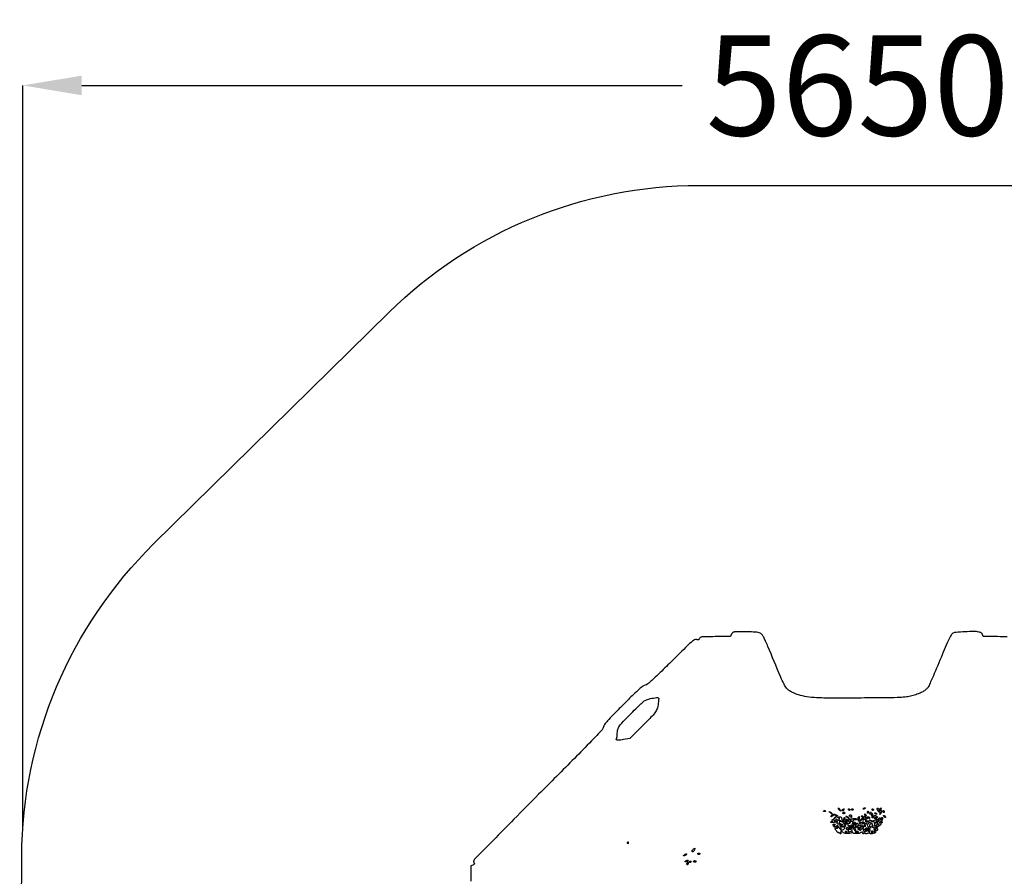
# Model space of a CAD drawing. Extents: x 619 to 7526, y 467 to 6696.
# Drawn here: x 619 to 3960, y 3789 to 6696 of the extents above; entities that cross this region are included whole.
import ezdxf

# ---------------------------------------------------------------- set-up
doc = ezdxf.new("R2010")
doc.units = 0
doc.header["$MEASUREMENT"] = 0
doc.dimstyles.get("Standard").update_dxf_attribs({"dimtxt": 0.18, "dimasz": 0.18, "dimexe": 0.18, "dimexo": 0.0625, "dimgap": 0.09, "dimtad": 0, "dimtih": 1, "dimtoh": 1, "dimdec": 4, "dimzin": 0, "dimdsep": 46, "dimtxsty": 'Standard', "dimcen": 0.09, "dimadec": 0, "dimazin": 0, "dimtfac": 1, "dimtdec": 4, "dimtofl": 0, "dimtmove": 0, "dimatfit": 3, "dimfxl": 1, "dimtolj": 1, "dimtzin": 0, "dimarcsym": 0})

# ---------------------------------------------------------------- blocks, each defined once
blk = doc.blocks.new('*D1')
at = {"color": 0, "linetype": 'Continuous', "lineweight": -2, "transparency": 16777216}
for p, q in [((629.8, 3952.2), (629.8, 6472.7)), ((829.8, 6472.5), (2867.3, 6472.5)), ((6095, 6472.5), (4057.5, 6472.5)), ((6295, 3915.8), (6295, 6472.7))]:
    blk.add_line(p, q, dxfattribs=at)
at = {"color": 0, "linetype": 'Continuous', "transparency": 16777216}
for points in [[(829.8, 6505.8), (829.8, 6439.2), (629.8, 6472.5)], [(6095, 6505.8), (6095, 6439.2), (6295, 6472.5)]]:
    blk.add_solid(points, dxfattribs=at)
at = {"layer": 'Defpoints', "color": 0, "linetype": 'Continuous', "transparency": 16777216}
for p in [(6295, 6472.5), (629.8, 3952.1), (6295, 3915.7)]:
    blk.add_point(p, dxfattribs=at)
at = {"color": 0, "linetype": 'Continuous', "transparency": 16777216, "insert": (3462.4, 6472.5), "char_height": 340, "attachment_point": 5}
blk.add_mtext('\\A1;5650', dxfattribs=at)

msp = doc.modelspace()

# ---------------------------------------------------------------- linework, layer by layer
at = {"linetype": 'Continuous'}
msp.add_lwpolyline([(1073.7, 4916.5), (1872.2, 5702.3, -0.196838), (2924.3, 6133.2), (4006.5, 6133.2, -0.200653), (5074.2, 5686.8), (5862.7, 4887.6, -0.197173), (6295, 3834.1), (6295, 2745.8, -0.199309), (5854, 1683.5), (5072.8, 904.7, -0.198474), (4014, 466.9), (2918.4, 466.8, -0.198365), (1859.9, 903.7), (1060.9, 1699.1, -0.201122), (619.2, 2771.5), (625.9, 3856.8, -0.199369)], format="xyb", close=True, dxfattribs=at)
msp.add_lwpolyline([(3970.4, 4601.7, 0.003346), (3937.6, 4602), (3889.2, 4602), (3886.5, 4609, 0.070563), (3884.7, 4612.2, 0.078951), (3882.1, 4614.8, 0.068331), (3878.5, 4616.6, 0.038067), (3873.8, 4617.8, 0.049019), (3857.4, 4619.3, 0.009154), (3827.2, 4618.4, 0.006698), (3796.6, 4616.6, 0.096204), (3786.1, 4613.7, 0.135528), (3781.2, 4609.4, 0.025704), (3775.2, 4598.9, 0.015679), (3767, 4581.5, 0.003072), (3753.3, 4549.5, -0.000521), (3722.8, 4476.7, -0.006042), (3710.4, 4448.3, -0.014025), (3702.9, 4432.9, -0.07194), (3697.4, 4425.2, -0.056338), (3689.2, 4418.4, -0.033616), (3678.2, 4412.2, -0.027697), (3664.1, 4406.4, -0.015867), (3646.6, 4401, -0.037573), (3628.8, 4397.4, -0.019702), (3606.2, 4395.6, -0.007861), (3568, 4394.6, -0.000745), (3474.5, 4393.8, -0.001853), (3372.7, 4393.4, -0.012755), (3322.8, 4394.7, -0.025975), (3290.2, 4398.1, -0.036208), (3261.6, 4404.7, -0.018312), (3254, 4407.3, -0.01223), (3245.4, 4410.9, -0.012323), (3237.3, 4414.8, -0.023557), (3231, 4418.4, -0.084141), (3221, 4427.4, -0.054598), (3212.8, 4440.5, -0.013279), (3200.8, 4466.9, -0.000483), (3158.2, 4568.6, 0.00647), (3150.1, 4587.1, 0.017554), (3143.8, 4600, 0.022718), (3138.6, 4608.7, 0.102207), (3134.4, 4612.9, 0.08555), (3128.8, 4615.3, 0.03194), (3120.5, 4616.8, 0.019461), (3107.8, 4617.7, 0.004793), (3087, 4618.2, 0.003606), (3071.2, 4618.3, 0.005008), (3057, 4618.2, 0.003162), (3045.2, 4617.9, 0.062041), (3041.6, 4617.3, 0.088971), (3039.4, 4616.2, 0.04675), (3037.1, 4614.2, 0.044514), (3035.2, 4611.6, 0.051725), (3033.8, 4608.9), (3031.1, 4602), (2979.3, 4602, 0.001846), (2946.4, 4601.8, 0.025535), (2934.5, 4601.1, 0.087532), (2928.7, 4599.5, 0.217401), (2925.9, 4596.1, -0.064402), (2924.7, 4593.2, -0.171409), (2923.1, 4591.7, -0.122928), (2920.4, 4591.3, -0.026425), (2915.9, 4592.1, 0.196979), (2908.5, 4590.8, 0.039204), (2897.4, 4582.6, 0.014829), (2878.4, 4564.9, 0.001186), (2829.7, 4516.7, -0.001769), (2787.3, 4474.9, -0.010596), (2764.7, 4453.6, -0.016749), (2750.2, 4441.4, -0.123963), (2742, 4437.8, 0.118564), (2734.2, 4434.4, 0.020705), (2721.6, 4424.1, 0.012423), (2702.3, 4406, 0.002173), (2667, 4370.9, 0.00221), (2632.2, 4335.8, 0.012199), (2614, 4316.3, 0.0198), (2603.6, 4303.6, 0.117654), (2600.1, 4295.8, -0.144082), (2595.2, 4286, -0.003418), (2559.4, 4248.3, -0.003998), (2501.5, 4188.9, -0.000555), (2380.2, 4067, 0.000751), (2296.4, 3982.7, 0.001222), (2225.5, 3910.8, 0.000138), (2162.5, 3846.5, 0.111286), (2160.1, 3842.7, 0.060865), (2159.6, 3840.4, 0.051416), (2159.7, 3837.9, 0.053711), (2160.2, 3835.6, 0.090614), (2161.2, 3833.9, -0.119673), (2162.1, 3832.1, -0.197203), (2161.8, 3830.4, -0.115237), (2160.2, 3828.8, -0.030465), (2156.9, 3827.1), (2149.8, 3823.9), (2149.8, 3772.3, -0.002542)], format="xyb")
for points in [[(2786.8, 4381, -0.032967), (2783, 4360.8, -0.082816), (2777, 4347.1, -0.046819), (2765, 4332.2, -0.005226), (2734.2, 4301.1), (2689.1, 4256.4), (2668.3, 4252.8, -0.008537), (2657.8, 4251.1, -0.031593), (2651.2, 4250.6, -0.052254), (2646.8, 4251, -0.148569), (2644.1, 4252.4, -0.039334), (2643, 4253.7, -0.111793), (2642.5, 4254.8, -0.247501), (2642.7, 4255.5, -0.197452), (2643.5, 4255.8, 0.289574), (2644.5, 4256.5, 0.043916), (2645.4, 4258.9, 0.037848), (2646.1, 4262.4, 0.023919), (2646.4, 4266.5, -0.038693), (2648, 4283.6, -0.09101), (2652.4, 4295.6, -0.054483), (2662.2, 4308.6, -0.007347), (2685.9, 4333.2, -0.001554), (2723.7, 4371, -0.027827), (2736.5, 4382.4, -0.076754), (2746.4, 4388, -0.042553), (2759.8, 4391.9, -0.004948), (2780.1, 4395.7, -0.140778), (2785.4, 4395.1, -0.310546), (2787.5, 4391.8, -0.025392)], [(3354.3, 4010.9, -0.242453), (3353.5, 4009.4, -0.095999), (3351.4, 4008.4, -0.093664), (3348.9, 4008.3, -0.223667), (3347.5, 4009.2, -0.158515), (3347.2, 4010.1, -0.191218), (3347.6, 4010.9, -0.126631), (3348.6, 4011.5, -0.059057), (3350.1, 4011.6, -0.017729), (3351.7, 4011.6, -0.028836), (3353.1, 4011.4, -0.02859), (3354.1, 4011.2, -0.328686)], [(3403, 4014, -0.001613), (3405.8, 4010.3, -0.268706), (3405.8, 4009.8, -0.484056), (3405.5, 4009.7, -0.002253), (3402.2, 4012.2, -0.033687), (3400.3, 4014, -0.036088), (3398.7, 4015.9, -0.038743), (3397.5, 4017.7, -0.118513), (3397.2, 4019.1, -0.025033), (3397.3, 4020.2, -0.081051), (3397.4, 4020.9, -0.280207), (3397.7, 4021.1, -0.262974), (3398, 4020.9, 0.006866), (3398.5, 4020.2, 0.000676), (3399.8, 4018.4, 0.000854), (3401.4, 4016.3, 0.000677)], [(3415.4, 4014, -0.072515), (3414.6, 4012.5, -0.102314), (3413.4, 4011.5, -0.124025), (3412.1, 4011.2, -0.142705), (3410.9, 4011.5, -0.120839), (3410, 4012.4, -0.195339), (3409.9, 4013.5, -0.139231), (3410.5, 4014.6, -0.054355), (3411.9, 4015.8, -0.005993), (3415.5, 4018, -0.255418), (3416.3, 4018, -0.376273), (3416.6, 4017.3, -0.009546)], [(3435.8, 4015.5, -0.082592), (3436.3, 4014.4, -0.161196), (3436.2, 4013.4, -0.182303), (3435.6, 4012.8, -0.108972), (3434.6, 4012.6, -0.093332), (3433.4, 4012.8, -0.09642), (3432.4, 4013.4, -0.099167), (3431.8, 4014.4, -0.105053), (3431.5, 4015.5, -0.042167), (3431.6, 4016.6, -0.061769), (3431.9, 4017.5, -0.081139), (3432.3, 4018.1, -0.210953), (3432.8, 4018.3, -0.151918), (3433.4, 4018.1, -0.038439), (3434.2, 4017.5, -0.035638), (3435.1, 4016.6, -0.029505)], [(3447, 4015.9, -0.156081), (3447.2, 4015, -0.191391), (3446.8, 4014.2, -0.128073), (3445.9, 4013.7, -0.059847), (3444.4, 4013.5, -0.059847), (3443, 4013.7, -0.128073), (3442, 4014.2, -0.191391), (3441.6, 4015, -0.156081), (3441.8, 4015.9, -0.030643), (3442.5, 4016.8, -0.036533), (3443.2, 4017.6, -0.039602), (3443.9, 4018.2, -0.148655), (3444.4, 4018.3, -0.148655), (3444.9, 4018.2, -0.039602), (3445.6, 4017.6, -0.036533), (3446.3, 4016.8, -0.030643)], [(3488.8, 4020.1, -0.2252), (3488.5, 4019.5, -0.029412), (3487.5, 4018.8, -0.029555), (3486, 4018, -0.020646), (3484.3, 4017.2, -0.036408), (3482.7, 4016.7, -0.155351), (3481.6, 4016.8, -0.32948), (3481.3, 4017.4, -0.1144), (3481.6, 4018.3, -0.115814), (3483.3, 4020, -0.080554), (3485.8, 4021.1, -0.115534), (3487.9, 4021.1, -0.349578)], [(3499.3, 4005.6, -0.059057), (3499.1, 4004.1, -0.126631), (3498.5, 4003.1, -0.191218), (3497.7, 4002.7, -0.158515), (3496.8, 4002.9, -0.108766), (3496, 4003.7, -0.099739), (3495.6, 4004.7, -0.095385), (3495.6, 4005.9, -0.090093), (3496, 4007.1, -0.02679), (3497.6, 4009.3, -0.350126), (3498.5, 4009.5, -0.269722), (3499.1, 4008.6, -0.019984)], [(3515.9, 4015.5, -0.082592), (3516.4, 4014.4, -0.161196), (3516.3, 4013.4, -0.182303), (3515.7, 4012.8, -0.108972), (3514.7, 4012.6, -0.093332), (3513.5, 4012.8, -0.09642), (3512.5, 4013.4, -0.099167), (3511.9, 4014.4, -0.105053), (3511.6, 4015.5, -0.042167), (3511.7, 4016.6, -0.061769), (3512, 4017.5, -0.081139), (3512.4, 4018.1, -0.210953), (3512.9, 4018.3, -0.151918), (3513.5, 4018.1, -0.038439), (3514.3, 4017.5, -0.035638), (3515.2, 4016.6, -0.029505)], [(3534.5, 4013.9, 0.065416), (3534.7, 4012.3, 0.08282), (3535.4, 4010.9, 0.099065), (3536.3, 4010.1, 0.147048), (3537.3, 4009.7, 0.170338), (3538.2, 4010.1, 0.150241), (3538.8, 4010.9, 0.106442), (3538.9, 4012.2, 0.060487), (3538.5, 4013.7, -0.089247), (3538.2, 4015.4, -0.079812), (3538.5, 4017.2, -0.081025), (3539.3, 4018.8, -0.096705), (3540.5, 4019.9, -0.023633), (3542, 4020.7, -0.309842), (3542.6, 4020.6, -0.331546), (3542.7, 4020.1, -0.025261), (3541.9, 4018.6, 0.101534), (3541.3, 4017, 0.070163), (3541.3, 4015.1, 0.066793), (3541.8, 4013.2, 0.073778), (3542.8, 4011.5, -0.086334), (3544, 4009.5, -0.119915), (3544.2, 4007.4, -0.094333), (3543.5, 4005.1, -0.038433), (3541.6, 4002.3, -0.0016), (3538.7, 3998.6, -0.256582), (3538.2, 3998.4, -0.477281), (3538, 3998.7, -0.00246), (3539.3, 4002.6, 0.023121), (3539.9, 4004.7, 0.086219), (3539.9, 4006, 0.34505), (3539.5, 4006.4, 0.218655), (3538.9, 4006.2, -0.199349), (3537.7, 4005.8, -0.097445), (3536.1, 4006.2, -0.072306), (3534.4, 4007.3, -0.048344), (3532.8, 4009.1, -0.053458), (3530.2, 4013.4, -0.083757), (3529, 4017.6, -0.240532), (3529.8, 4019.6, -0.33188), (3531.7, 4019.7, -0.08825), (3532.8, 4018.8, -0.053305), (3533.7, 4017.3, -0.051278), (3534.3, 4015.6, -0.061875)], [(3552.8, 4008.2, -0.036408), (3553.3, 4006.5, -0.155351), (3553.2, 4005.5, -0.32948), (3552.6, 4005.1, -0.1144), (3551.7, 4005.5, -0.061454), (3550.6, 4006.3, -0.051183), (3549.7, 4007.5, -0.053277), (3549, 4008.7, -0.088797), (3548.8, 4009.9, -0.079093), (3549.2, 4012, -0.444011), (3550.1, 4012.4, -0.168622), (3551.4, 4011.2, -0.029964)], [(3375.6, 4001.4, -0.289503), (3374.7, 4001.2, -0.049795), (3373.1, 4002, -0.040938), (3371.2, 4003.3, -0.025624), (3369.2, 4005.2, -0.001428), (3365.9, 4008.7, -0.406252), (3365.9, 4009.1, -0.342804), (3366.3, 4009.2, -0.001303), (3370.6, 4006.6, -0.024195), (3372.9, 4005, -0.042367), (3374.7, 4003.5, -0.056956), (3375.7, 4002.2, -0.342991)], [(3489.5, 3992.2, 0.130989), (3488.4, 3990.2, 0.127325), (3488.3, 3987.9, 0.076205), (3489.6, 3984.9, 0.022564), (3492.4, 3980.7, 0.037189), (3496.5, 3976, 0.063325), (3500.6, 3972.8, 0.460969), (3501.9, 3973.2, 0.236551), (3501.8, 3975.2, -0.100828), (3501.3, 3976.3, -0.098348), (3501.4, 3977.6, -0.097513), (3501.9, 3978.7, -0.097277), (3502.8, 3979.5, -0.110813), (3504, 3979.9, -0.099997), (3505.3, 3979.8, -0.09479), (3506.5, 3979.2, -0.088391), (3507.4, 3978.2, 0.138855), (3508.5, 3977.2, 0.073214), (3510.3, 3976.6, 0.063736), (3512.5, 3976.5, 0.056491), (3514.8, 3976.9, -0.02378), (3516.9, 3977.5, -0.042751), (3518.6, 3977.7, -0.059589), (3519.9, 3977.6, -0.357694), (3520.2, 3977.1, -0.291113), (3519.8, 3976.4, -0.01322), (3517, 3975.2, -0.018588), (3513.4, 3973.9, -0.011852), (3509.1, 3972.6, 0.062497), (3502, 3969.7, 0.087297), (3496.7, 3965.4, 0.177728), (3495.3, 3961.4, 0.324543), (3497.2, 3958.8, -0.129629), (3499.7, 3957.1, -0.293145), (3500, 3955, -0.206471), (3498.1, 3953.1, -0.087507), (3494.5, 3952.5, 0.053388), (3492.3, 3952.3, 0.073174), (3490.4, 3951.6, 0.092966), (3489.2, 3950.6, 0.175384), (3488.8, 3949.3, -0.137328), (3488.5, 3948.3, -0.152403), (3487.6, 3947.5, -0.122859), (3486.4, 3947.3, -0.074479), (3484.9, 3947.6, 0.078244), (3483.5, 3948, 0.126529), (3482.3, 3947.7, 0.15175), (3481.4, 3946.9, 0.130502), (3481.1, 3945.8, 0.18625), (3481.6, 3944.5, 0.081741), (3483.1, 3943.3, 0.064555), (3485.3, 3942.5, 0.047123), (3487.8, 3942.1, 0.038926), (3490.4, 3942.1, 0.060038), (3492.5, 3942.6, 0.081374), (3494, 3943.4, 0.232103), (3494.5, 3944.4, 0.16713), (3494.2, 3945.3, 0.182855), (3493.4, 3945.7, 0.119747), (3492.3, 3945.7, 0.057675), (3490.9, 3945.1, -0.015014), (3489.5, 3944.3, -0.226751), (3489, 3944.3, -0.476478), (3488.9, 3944.7, -0.025923), (3489.7, 3945.6, -0.028755), (3490.8, 3946.6, -0.026536), (3492, 3947.6, -0.027512), (3493.1, 3948.3, -0.074961), (3494, 3948.6, 0.027969), (3499.5, 3950, 0.03655), (3504.3, 3952, 0.038671), (3507.9, 3954.1, 0.244478), (3508.8, 3955.9, 0.117359), (3508.6, 3956.8, 0.186088), (3508, 3957.3, 0.154585), (3507.1, 3957.3, 0.077064), (3506.1, 3956.9, -0.213127), (3505.1, 3956.8, -0.196382), (3504.3, 3957.4, -0.102769), (3503.9, 3958.9, -0.043608), (3503.8, 3961, -0.057171), (3504.3, 3963.2, -0.055181), (3505.2, 3965.4, -0.059825), (3506.5, 3967.1, -0.110762), (3508, 3968.1, -0.169274), (3510.1, 3968.2, -0.219094), (3511.6, 3966.8, -0.104637), (3512.2, 3963.8, -0.028964), (3511.9, 3959, 0.123422), (3512, 3957.6, 0.115971), (3512.8, 3956.4, 0.104121), (3514.1, 3955.6, 0.083171), (3515.7, 3955.4, -0.088373), (3517.4, 3955.1, -0.166497), (3518.4, 3954.2, -0.15661), (3518.8, 3952.9, -0.075971), (3518.4, 3951.1, 0.07908), (3518, 3949.3, 0.172419), (3518.4, 3947.9, 0.165019), (3519.6, 3947.1, 0.07122), (3521.5, 3946.8, 0.075617), (3523.6, 3947.1, 0.189674), (3524.8, 3948.1, 0.158445), (3525.2, 3949.7, 0.049512), (3524.6, 3952.2, -0.081089), (3524.2, 3954.9, -0.17105), (3525, 3956.9, -0.122161), (3527, 3958.4, -0.032689), (3530.9, 3959.7, 0.023537), (3533.7, 3960.6, 0.070783), (3535.5, 3961.5, 0.240097), (3535.9, 3962.4, 0.311554), (3535.4, 3963.1, -0.153164), (3534.2, 3964, -0.203942), (3534, 3965.3, -0.102073), (3534.8, 3967.2, -0.026274), (3536.8, 3969.9, -0.03332), (3540.4, 3973.6, -0.11618), (3543.3, 3975.2, -0.293137), (3545.2, 3974.6, -0.176042), (3546, 3972.4, -0.135202), (3545.7, 3971.4, -0.190665), (3545, 3970.8, -0.141514), (3543.9, 3970.8, -0.067825), (3542.6, 3971.4, 0.060321), (3541.3, 3972, 0.362165), (3540.6, 3971.8, 0.191975), (3540.5, 3970.8, 0.025313), (3541.1, 3968.6, -0.124658), (3541.4, 3966.1, -0.117249), (3540.5, 3963.7, -0.078227), (3538.2, 3961.2, -0.028911), (3534.2, 3958.5, 0.02809), (3531, 3956.3, 0.058244), (3528.9, 3954.2, 0.104414), (3528, 3952.4, 0.331514), (3528.5, 3951.3, -0.198864), (3530.4, 3948.6, -0.210256), (3529.8, 3945.5, -0.166479), (3526.8, 3943.3, -0.143414), (3522.9, 3943.1, 0.052787), (3520.7, 3943.5, 0.09475), (3519, 3943.2, 0.135823), (3517.8, 3942.4, 0.176231), (3517.4, 3941.2, 0.09468), (3517.6, 3940.1, 0.172824), (3518.2, 3939.4, 0.172837), (3519.1, 3939.2, 0.094696), (3520.2, 3939.6, -0.07127), (3521.3, 3940.1, -0.146694), (3522.3, 3940.1, -0.189302), (3522.9, 3939.6, -0.12789), (3523.1, 3938.7, -0.268779), (3521.9, 3936.7, -0.039549), (3517.6, 3934.7, -0.04048), (3512.1, 3933.1, -0.047335), (3506.8, 3932.5, -0.215132), (3505.4, 3933.1, -0.114935), (3504.5, 3934.7, -0.070105), (3504.2, 3937.4, -0.030694), (3504.4, 3940.9, 0.02027), (3504.8, 3945, 0.114858), (3504.4, 3947.1, 0.264587), (3503.2, 3948, 0.123106), (3501.4, 3947.7, 0.054289), (3499.9, 3946.9, 0.057206), (3498.5, 3945.8, 0.06388), (3497.6, 3944.6, 0.126594), (3497.3, 3943.5, 0.126107), (3497.6, 3942.6, 0.188867), (3498.2, 3942.1, 0.147995), (3499.1, 3942, 0.072176), (3500.2, 3942.5, -0.165367), (3502, 3942.9, -0.352258), (3502.9, 3942, -0.134549), (3502.6, 3939.6, -0.047673), (3500.9, 3936.6, -0.159422), (3497.6, 3934.2, -0.074136), (3492.2, 3933.2, -0.127411), (3488.4, 3934.1, -0.433212), (3487.8, 3936.2, 0.135528), (3488.1, 3937.1, 0.492856), (3487.7, 3937.4, 0.086414), (3486.4, 3936.8, 0.017072), (3484.5, 3935.3, -0.015224), (3482.4, 3933.8, -0.098908), (3481.2, 3933.3, -0.530768), (3480.8, 3933.6, -0.094566), (3481.2, 3934.6, 0.101999), (3481.8, 3936.2, 0.240081), (3481.4, 3937.3, 0.152058), (3480, 3938, 0.039797), (3477.5, 3938.2, 0.035321), (3475.2, 3938, 0.053624), (3473.3, 3937.6, 0.070049), (3472, 3936.9, 0.238246), (3471.6, 3936, -0.336324), (3470.9, 3935.2, -0.023977), (3467.8, 3934.4, -0.026039), (3463.7, 3933.9, -0.015972), (3458.7, 3933.7, -0.016481), (3452.4, 3933.9, -0.065898), (3448.6, 3934.6, -0.130096), (3446.5, 3936, -0.173762), (3445.6, 3938, 0.006755), (3445.5, 3940.7, 0.386711), (3445.2, 3941, 0.297365), (3444.7, 3940.8, 0.005325), (3443.5, 3938.1, -0.238061), (3439.8, 3935.1, -0.043614), (3430.8, 3933.9, -0.045409), (3421.1, 3934.3, -0.10724), (3414.4, 3936.8, 0.033799), (3409.6, 3939.4, 0.134328), (3406.3, 3939.9, 0.327589), (3404.9, 3938.6, 0.140046), (3405.1, 3935.8, -0.013273), (3406, 3933.1, -0.42889), (3405.7, 3932.6, -0.231588), (3404.9, 3932.7, -0.006934), (3402, 3935, 0.025636), (3400.2, 3936.3, 0.057751), (3398.6, 3937.1, 0.124009), (3397.6, 3937.2, 0.372665), (3397.2, 3936.7, -0.568289), (3396.8, 3936.5, -0.058173), (3395.5, 3937.3, -0.030304), (3393.7, 3939.2, -0.013592), (3391.5, 3941.9, -0.012637), (3387, 3947.9, -0.159278), (3386.1, 3950.6, -0.353592), (3387.4, 3952.1, -0.048908), (3391.7, 3952.5, 0.048138), (3393.8, 3952.7, 0.106696), (3395.3, 3953.4, 0.184801), (3395.9, 3954.3, 0.196428), (3395.7, 3955.4, 0.105964), (3394.8, 3956.4, 0.09932), (3393.6, 3956.9, 0.096172), (3392.2, 3956.9, 0.092519), (3390.8, 3956.4, -0.036486), (3389.7, 3955.8, -0.343373), (3389.2, 3955.9, -0.279645), (3389.1, 3956.5, -0.029587), (3389.8, 3957.8, -0.093667), (3392.2, 3960.4, -0.232628), (3394.6, 3960.9, -0.18742), (3396.9, 3959.2, -0.063026), (3398.7, 3955.3, 0.057075), (3399.6, 3953.2, 0.095256), (3400.9, 3951.8, 0.131644), (3402.3, 3951.2, 0.173084), (3403.6, 3951.5, -0.070384), (3404.8, 3952, -0.332465), (3405.5, 3951.8, -0.199573), (3405.6, 3950.9, -0.034487), (3405.1, 3949.1, 0.07665), (3404.7, 3947.1, 0.279372), (3405.3, 3946, 0.158205), (3406.9, 3945.7, 0.025696), (3410.2, 3946.1, 0.095831), (3414.6, 3947.9, 0.088585), (3418.2, 3951.2, 0.208474), (3418.8, 3954, 0.363617), (3417.1, 3955.4, -0.099038), (3416.1, 3955.6, -0.097945), (3415.2, 3956.2, -0.097945), (3414.6, 3957.1, -0.099038), (3414.4, 3958.1, -0.211576), (3414.8, 3959, -0.138979), (3415.8, 3959.6, -0.0892), (3417.4, 3959.6, -0.048779), (3419.2, 3959.1, 0.084236), (3421.3, 3958.6, 0.490465), (3421.8, 3959.4, 0.091665), (3421, 3961.4, 0.007558), (3417.6, 3966.3, 0.026781), (3414.9, 3969.7, 0.041147), (3412.2, 3972.3, 0.04902), (3409.8, 3973.8, 0.265508), (3408.4, 3973.8, -0.049124), (3407.4, 3973.3, -0.176093), (3406.7, 3973.3, -0.288671), (3406.4, 3973.7, -0.107521), (3406.4, 3974.5, 0.120498), (3406.5, 3975.4, 0.109397), (3406.2, 3976.3, 0.099659), (3405.4, 3977.1, 0.083873), (3404.4, 3977.5, 0.098877), (3403.2, 3977.6, 0.110131), (3402.2, 3977.2, 0.111616), (3401.5, 3976.4, 0.103825), (3401.1, 3975.4, -0.012204), (3401, 3974.1, -0.008582), (3400.7, 3972.8, -0.008667), (3400.4, 3971.4, -0.01792), (3400.1, 3970.4, 0.033392), (3399.8, 3969.4, 0.021757), (3399.7, 3968.3, 0.021889), (3399.6, 3967.1, 0.038451), (3399.7, 3966.2, -0.252161), (3399.5, 3965.6, -0.152296), (3398.7, 3965.2, -0.083414), (3397.5, 3965.3, -0.039945), (3395.9, 3965.7, -0.104189), (3394.5, 3966.7, -0.105926), (3393.5, 3968.1, -0.100151), (3393.2, 3969.9, -0.083729), (3393.6, 3971.8, 0.034434), (3394.1, 3973.5, 0.156472), (3394, 3974.6, 0.336307), (3393.4, 3974.9, 0.109066), (3392.4, 3974.6, -0.078792), (3387.1, 3972.3, -0.037255), (3379.8, 3971.1, -0.03366), (3373.1, 3971, -0.401243), (3371.5, 3972.7, -0.132727), (3371.7, 3973.7, -0.190277), (3372.4, 3974.2, -0.143239), (3373.5, 3974.2, -0.068945), (3374.8, 3973.7, 0.059284), (3376.2, 3973, 0.357523), (3376.9, 3973.3, 0.196415), (3377, 3974.3, 0.026179), (3376.3, 3976.4, -0.057058), (3375.8, 3978.4, -0.151424), (3376, 3979.9, -0.186098), (3377, 3980.8, -0.093299), (3378.7, 3981.1, -0.064127), (3380.3, 3980.9, -0.081907), (3381.7, 3980.3, -0.09866), (3382.6, 3979.4, -0.149698), (3382.9, 3978.4, 0.183734), (3383.3, 3977.4, 0.147404), (3384.2, 3976.9, 0.100463), (3385.5, 3976.8, 0.056176), (3387.2, 3977.2, 0.083315), (3388.7, 3978.1, 0.108522), (3389.6, 3979.3, 0.121752), (3389.9, 3980.8, 0.124312), (3389.5, 3982.1, -0.125504), (3389.2, 3983, -0.505929), (3389.6, 3983.2, -0.08835), (3390.7, 3982.7, -0.016806), (3392.6, 3981.3, 0.022532), (3395.5, 3979.2, 0.14906), (3397.2, 3978.6, 0.206886), (3398.6, 3979.2, 0.049063), (3400.2, 3981.3, 0.060184), (3401.1, 3983.2, 0.177298), (3401.1, 3984.7, 0.181728), (3400.1, 3985.7, 0.06368), (3398.1, 3986.4, -0.024688), (3395.9, 3987, -0.253531), (3395.3, 3987.7, -0.297787), (3395.5, 3988.5, -0.031187), (3397.2, 3989.7, -0.115067), (3401.2, 3991, -0.140679), (3404.9, 3990.3, -0.147727), (3407.7, 3987.8, -0.13084), (3408.7, 3984, 0.067374), (3408.9, 3981.8, 0.044525), (3409.8, 3979.5, 0.044294), (3411.1, 3977.3, 0.063571), (3412.7, 3975.6, 0.078354), (3414.9, 3974.3, 0.184918), (3416.8, 3974.3, 0.124603), (3418.8, 3975.6, 0.028123), (3421.3, 3978.8, -0.023022), (3423, 3981, -0.068695), (3424.5, 3982.3, -0.234289), (3425.4, 3982.5, -0.321322), (3425.8, 3981.8, 0.167642), (3426.3, 3980.5, 0.206441), (3427.5, 3979.8, 0.092744), (3429.6, 3980, 0.021375), (3433.1, 3981.2, -0.011961), (3436, 3982.2, -0.014428), (3438.8, 3983, -0.013106), (3441.2, 3983.6, -0.088642), (3442.4, 3983.6, 0.03135), (3443.3, 3983.5, 0.023824), (3444.2, 3983.6, 0.024318), (3445.2, 3983.7, 0.050578), (3445.8, 3983.9, -0.044917), (3450.1, 3985.1, -0.073548), (3453.9, 3985.3, -0.099772), (3456.7, 3984.4, -0.178136), (3458.3, 3982.6, -0.100385), (3458.6, 3981.1, -0.263358), (3458, 3980.2, -0.155494), (3456.6, 3979.9, -0.036442), (3454.2, 3980.3, 0.070732), (3451.8, 3980.6, 0.099206), (3449.8, 3980.1, 0.105849), (3448.1, 3978.9, 0.090333), (3447, 3977.1, -0.030035), (3445.8, 3974.5, -0.295595), (3444.8, 3973.9, -0.193423), (3443.6, 3974.5, -0.013863), (3441, 3977.5, 0.010774), (3439.5, 3979.3, 0.04584), (3438.4, 3980.2, 0.46929), (3438.1, 3980.2, 0.227943), (3438.1, 3979.7, -0.100305), (3438.5, 3978.2, -0.035047), (3438.4, 3976, -0.033128), (3437.9, 3973.5, -0.033024), (3437.1, 3971.1, -0.00457), (3435.6, 3967.5, -0.414716), (3435.1, 3967.3, -0.288934), (3434.8, 3967.8, -0.003402), (3434.6, 3972.2, 0.018919), (3434.4, 3975.8, 0.213866), (3433.6, 3977, 0.303989), (3432.4, 3977.1, 0.033767), (3430.1, 3975.4, 0.061635), (3427.3, 3972.4, 0.108068), (3425.9, 3969.3, 0.383439), (3426.7, 3968, 0.218642), (3428.6, 3968.2, -0.10643), (3429.6, 3968.6, -0.316285), (3430.2, 3968.3, -0.170102), (3430.3, 3967.3, -0.041869), (3429.9, 3965.8, 0.086129), (3429.5, 3964.1, 0.079132), (3429.8, 3962.3, 0.081401), (3430.6, 3960.7, 0.100134), (3431.8, 3959.5, 0.023714), (3433.3, 3958.7, 0.37148), (3433.9, 3958.8, 0.279069), (3433.9, 3959.4, 0.017952), (3432.9, 3961.2, -0.570687), (3433.2, 3961.7, -0.141191), (3434.4, 3961.4, -0.030303), (3437.2, 3959.6, -0.010314), (3441.1, 3956.6, -0.011633), (3445.1, 3953.2, -0.016646), (3448.5, 3950.1, -0.012534), (3451.1, 3947.3, -0.185602), (3451.6, 3946.1, 0.147876), (3451.8, 3945.3, 0.098938), (3452.5, 3944.6, 0.082531), (3453.6, 3944.1, 0.065007), (3454.8, 3943.9, 0.084751), (3456.1, 3944.2, 0.307487), (3456.5, 3944.8, 0.158033), (3456.2, 3945.9, 0.026289), (3454.9, 3947.6, -0.082763), (3453.8, 3949.6, -0.176538), (3453.8, 3951.3, -0.131435), (3454.9, 3952.9, -0.038338), (3457.4, 3954.8, -0.020731), (3460.6, 3956.6, -0.225366), (3462, 3956.7, -0.267867), (3462.8, 3955.6, -0.028154), (3463, 3952.4, 0.045346), (3463.2, 3950.2, 0.098696), (3463.8, 3948.7, 0.176802), (3464.7, 3948, 0.215659), (3465.7, 3948.1, 0.096198), (3466.7, 3949.1, 0.070587), (3467.4, 3950.4, 0.068398), (3467.8, 3951.9, 0.078712), (3467.6, 3953.3, -0.013861), (3467.4, 3954.6, -0.113684), (3467.4, 3955.1, -0.592375), (3467.6, 3955.2, -0.055386), (3468, 3954.6, 0.156631), (3468.7, 3954, 0.101406), (3469.8, 3953.7, 0.082343), (3471.2, 3953.9, 0.062082), (3472.6, 3954.5, -0.107283), (3473.4, 3954.8, -0.515418), (3473.7, 3954.4, -0.098307), (3473.3, 3953.4, -0.017361), (3471.9, 3951.6, 0.04101), (3468.9, 3947.2, 0.457108), (3469.5, 3945.4, 0.247924), (3472.2, 3945.7, 0.028975), (3477.1, 3949.5), (3483.6, 3955.1), (3476.2, 3957, -0.053553), (3471.3, 3958.8, -0.173253), (3468.9, 3961.2, -0.402717), (3469.6, 3963.2, -0.116547), (3473, 3964, -0.048025), (3474.7, 3963.8, -0.067981), (3476.1, 3963.3, -0.088111), (3477, 3962.6, -0.190987), (3477.3, 3961.8, 0.274931), (3477.8, 3961, 0.047308), (3479.6, 3960.2, 0.039991), (3482.2, 3959.6, 0.025703), (3485.2, 3959.3, 0.012665), (3488, 3959.3, 0.0533), (3489.7, 3959.4, 0.445676), (3489.9, 3959.8, 0.227674), (3489.5, 3960.3, -0.088705), (3488.1, 3961.1, -0.067684), (3486.9, 3962.4, -0.066935), (3486.2, 3963.9, -0.0824), (3485.9, 3965.5, 0.106699), (3485.6, 3967, 0.16411), (3484.7, 3967.9, 0.142418), (3483.3, 3968.2, 0.074012), (3481.6, 3967.9, -0.0611), (3480, 3967.4, -0.107256), (3478.6, 3967.6, -0.150541), (3477.7, 3968.2, -0.16858), (3477.3, 3969.2, -0.137386), (3478.2, 3972.4, -0.246554), (3480.5, 3973.8, -0.176218), (3483.6, 3972.9, -0.080125), (3486.7, 3969.7, 0.061665), (3489.6, 3966.5, 0.246159), (3492.1, 3965.9, 0.266947), (3493.9, 3967.6, 0.068942), (3494.5, 3971.8, 0.074947), (3494.3, 3973.1, 0.15182), (3493.7, 3974.1, 0.187372), (3492.7, 3974.3, 0.120977), (3491.7, 3974, -0.10643), (3490.7, 3973.7, -0.316285), (3490.1, 3974, -0.170102), (3490, 3974.9, -0.041869), (3490.4, 3976.4, 0.140853), (3490.7, 3979.6, 0.178318), (3489.1, 3982.2, 0.234498), (3486.7, 3982.7, 0.194264), (3484.5, 3981.1, -0.093296), (3483.6, 3980.1, -0.096409), (3482.4, 3979.5, -0.099174), (3481.1, 3979.5, -0.105094), (3479.9, 3979.9, 0.131511), (3478.5, 3980.3, 0.066903), (3476.7, 3980.1, 0.059299), (3474.8, 3979.4, 0.054836), (3473, 3978.2, -0.059578), (3471.2, 3977.1, -0.053481), (3469, 3976.3, -0.056755), (3467, 3976, -0.09936), (3465.3, 3976.3, -0.027671), (3463.8, 3977, -0.423573), (3463.7, 3977.5, -0.237709), (3464.2, 3977.9, -0.016094), (3466.2, 3978, 0.069791), (3468.3, 3978.4, 0.041671), (3470.5, 3979.4, 0.040885), (3472.7, 3980.8, 0.05527), (3474.3, 3982.4, -0.078205), (3476, 3983.9, -0.063204), (3478.1, 3984.9, -0.064279), (3480.4, 3985.3, -0.08815), (3482.5, 3985, 0.069954), (3483.7, 3984.9, 0.628395), (3483.9, 3985.2, 0.081925), (3482.9, 3986.2, 0.011783), (3480.5, 3987.7, -0.033766), (3478, 3989.4, -0.081424), (3476.4, 3991.1, -0.157125), (3476.1, 3992.5, -0.2462), (3476.7, 3993.6, -0.10329), (3477.9, 3994.1, -0.124737), (3479.1, 3993.9, -0.123794), (3480.2, 3993.2, -0.100805), (3480.8, 3992.1, 0.117687), (3481.5, 3990.9, 0.13588), (3482.7, 3990.3, 0.119714), (3484.1, 3990.3, 0.079473), (3485.5, 3990.9, 0.109617), (3486.8, 3992.1, 0.081645), (3487.6, 3993.9, 0.076702), (3487.8, 3995.9, 0.078167), (3487.4, 3997.9, -0.009214), (3486.4, 4000.4, -0.346567), (3486.6, 4000.9, -0.339346), (3487.2, 4000.9, -0.009049), (3489.2, 3999, -0.049651), (3490.7, 3997.1, -0.135154), (3491.3, 3995.5, -0.147482), (3490.9, 3993.9, -0.063327)], [(3394.3, 3994.3, -0.194423), (3394.1, 3993.8, -0.006293), (3392.5, 3992.1, -0.011256), (3390.4, 3990.2, -0.007486), (3387.9, 3988), (3381.5, 3982.6), (3386.6, 3988.6, 0.017311), (3389.2, 3992, 0.124583), (3390, 3993.9, 0.254906), (3389.5, 3995.2, 0.085605), (3387.6, 3996.3, 0.108561), (3385.7, 3996.6, 0.047499), (3383, 3996.2, 0.043983), (3380.1, 3995.1, 0.044831), (3377.5, 3993.6, -0.006151), (3374, 3991.2, -0.150755), (3372.8, 3990.9, -0.488922), (3372.4, 3991.4, -0.026536), (3373.2, 3993.7, -0.135679), (3375.6, 3997, -0.106166), (3379.6, 3998.9, -0.093786), (3384.4, 3999.2, -0.081369), (3389.3, 3997.7, -0.013322), (3391.3, 3996.7, -0.019797), (3392.9, 3995.7, -0.015477), (3394.1, 3994.8, -0.234013)], [(3418.7, 4004, -0.146489), (3419, 4002.9, -0.191582), (3418.6, 4002, -0.134005), (3417.4, 4001.4, -0.063222), (3415.8, 4001.2, -0.063222), (3414.2, 4001.4, -0.134005), (3413.1, 4002, -0.191582), (3412.7, 4002.9, -0.146489), (3412.9, 4004, -0.025622), (3413.7, 4005.1, -0.032351), (3414.5, 4006, -0.033983), (3415.3, 4006.7, -0.163822), (3415.8, 4006.9, -0.163822), (3416.3, 4006.7, -0.033983), (3417.1, 4006, -0.032351), (3417.9, 4005.1, -0.025622)], [(3417.6, 3982.1, -0.022794), (3415.4, 3978.7, -0.582659), (3414.6, 3978.8, -0.18392), (3414.5, 3980.6, -0.013074), (3416.2, 3985.3, -0.033338), (3416.9, 3987, -0.064271), (3417.8, 3988.2, -0.109577), (3418.6, 3988.7, -0.299281), (3419.3, 3988.6, -0.217548), (3419.6, 3987.8, -0.045448), (3419.3, 3986.1, -0.039963), (3418.6, 3984.2, -0.028467)], [(3420.9, 3975.1, 0.07672), (3419.8, 3973.5, 0.061633), (3419.1, 3971.6, 0.062739), (3418.9, 3969.6, 0.087391), (3419.2, 3967.9, 0.064946), (3421, 3964.6, 0.383642), (3422.7, 3964.2, 0.21588), (3424.2, 3966.3, 0.035604), (3424.8, 3971.1, 0.004939), (3425.1, 3976.7, 0.207696), (3424.6, 3977.8, 0.401359), (3423.8, 3977.8, 0.012058)], [(3431.9, 3987.6, -0.002253), (3434.4, 3984.3, -0.484056), (3434.4, 3984, -0.268706), (3433.9, 3984, -0.001613), (3430.1, 3986.8, 0.000677), (3427.8, 3988.4, 0.000854), (3425.7, 3990, 0.000676), (3423.9, 3991.2, 0.006866), (3423.2, 3991.8, -0.262974), (3423, 3992.1, -0.280207), (3423.2, 3992.3, -0.081051), (3423.9, 3992.5, -0.025033), (3425, 3992.6, -0.118513), (3426.4, 3992.2, -0.038743), (3428.3, 3991.1, -0.036088), (3430.2, 3989.5, -0.033687)], [(3442.2, 3991.9, -0.023407), (3442.3, 3989.1, -0.269203), (3441.8, 3988.1, -0.280457), (3440.7, 3988.2, -0.024877), (3438.5, 3989.8, -0.042237), (3435.5, 3992.8, -0.165073), (3434.6, 3995.2, -0.304519), (3435.5, 3996.7, -0.111266), (3438.1, 3997.3, -0.14084), (3439.6, 3996.9, -0.091165), (3440.9, 3995.7, -0.078046), (3441.8, 3994, -0.065274)], [(3467.9, 3986.8, -0.037158), (3467.6, 3984.7, -0.053734), (3467, 3982.8, -0.068155), (3466.2, 3981.5, -0.218405), (3465.3, 3981.1, -0.111205), (3463.8, 3981.5, -0.269616), (3463.1, 3982.4, -0.09911), (3463.4, 3984.2, -0.011411), (3464.7, 3988, -0.017565), (3466.4, 3991.9, -0.39134), (3467.4, 3992.3, -0.316746), (3468.1, 3991.3, -0.015264)], [(3503, 3986, -0.102799), (3502.8, 3984.9, -0.37991), (3502.2, 3984.7, -0.147021), (3501.4, 3985.3, -0.027275), (3500.2, 3986.8, 0.016439), (3498.8, 3988.8, 0.187072), (3498.1, 3989.3, 0.415341), (3497.5, 3989, 0.044036), (3497.4, 3987.4, -0.094471), (3497.1, 3986.1, -0.170147), (3496.4, 3985.3, -0.171368), (3495.4, 3985.1, -0.096018), (3494.2, 3985.6, -0.072738), (3493, 3986.6, -0.21875), (3492.6, 3987.6, -0.176182), (3493.2, 3988.7, -0.046285), (3494.8, 3989.9, -0.091224), (3497.9, 3991.1, -0.159305), (3500.6, 3990.7, -0.174757), (3502.4, 3988.9, -0.112823)], [(3512.6, 3998.3, -0.027907), (3514.2, 3994.8, -0.049762), (3515, 3991.7, -0.067302), (3515, 3989.3, -0.229054), (3514.2, 3988.1, -0.054946), (3513.2, 3987.6, -0.161673), (3512.5, 3987.6, -0.252942), (3512.1, 3988, -0.123562), (3512, 3988.8, 0.125141), (3511.9, 3992.3, 0.063865), (3510.2, 3996.4, 0.074036), (3507.7, 3999.4, 0.335487), (3505.7, 3999.6, -0.159027), (3504.9, 3999.4, -0.313298), (3504.4, 3999.8, -0.126566), (3504.3, 4000.8, -0.035496), (3504.8, 4002.4, -0.034188), (3506.5, 4005.9, -0.409084), (3507.8, 4006.3, -0.149749), (3509.3, 4004.8, -0.00698)], [(3529.8, 3989, -0.109315), (3529.1, 3988.3, -0.099812), (3528.1, 3987.9, -0.095227), (3527, 3987.9, -0.089631), (3526, 3988.3, 0.1348), (3524.9, 3988.6, 0.100411), (3523.6, 3988.4, 0.087027), (3522.4, 3987.6, 0.071947), (3521.4, 3986.5, 0.02762), (3520.7, 3985.1, 0.309012), (3520.8, 3984.5, 0.323892), (3521.3, 3984.4, 0.028948), (3522.7, 3985.1, -0.0562), (3523.9, 3985.7, -0.121259), (3525, 3985.8, -0.190119), (3525.7, 3985.4, -0.167957), (3526, 3984.6, 0.164564), (3526.3, 3983.7, 0.095722), (3527.2, 3982.8, 0.076815), (3528.6, 3982.3, 0.057564), (3530.2, 3982.1, 0.053595), (3531.9, 3982.3, 0.073362), (3533.3, 3982.8, 0.093122), (3534.2, 3983.6, 0.17482), (3534.5, 3984.5, -0.119248), (3534.8, 3985.4, -0.100665), (3535.4, 3986.1, -0.092192), (3536.3, 3986.7, -0.081935), (3537.4, 3986.8, -0.153634), (3538.5, 3986.5, -0.097988), (3539.4, 3985.5, -0.080552), (3540, 3984.1, -0.062283), (3540.3, 3982.4, -0.066118), (3540, 3980.8, -0.138808), (3539.4, 3979.8, -0.191142), (3538.5, 3979.4, -0.139169), (3537.4, 3979.7, 0.171413), (3536.3, 3979.9, 0.174852), (3535.3, 3979.4, 0.115299), (3534.5, 3978.1, 0.057489), (3534.2, 3976.3, -0.003072), (3534, 3973.1, -0.335225), (3533.7, 3972.8, -0.393656), (3533.4, 3973, -0.00341), (3532.6, 3976, 0.081275), (3531.8, 3977.7, 0.101171), (3530.6, 3979, 0.113559), (3529.1, 3979.5, 0.125526), (3527.5, 3979.3, -0.185681), (3524.4, 3979.3, -0.144631), (3521.7, 3981.4, -0.095986), (3519.7, 3985.5, -0.050489), (3518.9, 3991.1, -0.033004), (3519, 3994.4, -0.258522), (3519.8, 3995.6, -0.208771), (3521.4, 3995.7, -0.022084), (3524.9, 3994.2, -0.036105), (3527.2, 3992.9, -0.057938), (3528.9, 3991.4, -0.080391), (3529.9, 3990.1, -0.251806)], [(3527.4, 4001.2, -0.1144), (3527.7, 4000.2, -0.32948), (3527.3, 3999.6, -0.155351), (3526.3, 3999.6, -0.036408), (3524.7, 4000.1, -0.029964), (3521.6, 4001.5, -0.168622), (3520.4, 4002.7, -0.444011), (3520.8, 4003.7, -0.079093), (3522.9, 4004, -0.088797), (3524.1, 4003.8, -0.053277), (3525.3, 4003.2, -0.051183), (3526.5, 4002.3, -0.061454)], [(3547, 3982.5, -0.027681), (3545.4, 3978.9, -0.395517), (3544.2, 3978.5, -0.275668), (3543.3, 3979.8, -0.020503), (3543.1, 3984.2, -0.045552), (3543.3, 3986.3, -0.099152), (3543.9, 3987.8, -0.177225), (3544.8, 3988.5, -0.214542), (3545.9, 3988.4, -0.126981), (3546.8, 3987.4, -0.081026), (3547.3, 3985.9, -0.072258), (3547.4, 3984.2, -0.066719)], [(3556.1, 3992.4, -0.054386), (3557.5, 3989.6, -0.44121), (3556.8, 3988.4, -0.235763), (3555.1, 3988.8, -0.036267), (3552.3, 3991.4, -0.036357), (3551.1, 3993, -0.09576), (3550.5, 3994.3, -0.218285), (3550.7, 3995.1, -0.236389), (3551.4, 3995.4, -0.09137), (3552.6, 3995.2, -0.053114), (3554, 3994.5, -0.050715), (3555.2, 3993.5, -0.059523)], [(3386.1, 3964.2, 0.079968), (3384.7, 3963, 0.091289), (3383.9, 3961.5, 0.100754), (3383.7, 3960, 0.122049), (3384.1, 3958.6, -0.032695), (3384.8, 3957.3, -0.069362), (3385.1, 3956.3, -0.133937), (3385, 3955.6, -0.304973), (3384.6, 3955.4, -0.1936), (3383.9, 3955.7, -0.028673), (3382.7, 3956.9, -0.028804), (3381.5, 3958.5, -0.021158), (3380.4, 3960.5, -0.040721), (3379.2, 3963.2, -0.223559), (3379.4, 3964.7, -0.204787), (3380.7, 3965.6, -0.03413), (3383.8, 3966.1, -0.012947), (3386.7, 3966.2, -0.184817), (3387.7, 3965.9, -0.465694), (3387.7, 3965.3, -0.034285)], [(3408.9, 3965.5, -0.092807), (3409.9, 3965.9, -0.171257), (3410.7, 3965.8, -0.174358), (3411.3, 3965.2, -0.096615), (3411.5, 3964.1, -0.11683), (3411.2, 3963, -0.09923), (3410.5, 3962, -0.091721), (3409.3, 3961.3, -0.083154), (3407.9, 3961.1, 0.066727), (3406.6, 3960.9, 0.405416), (3406.3, 3960.3, 0.167501), (3406.9, 3959.5, 0.021149), (3408.7, 3958.2, -0.009202), (3411.1, 3956.6, -0.278515), (3411.4, 3955.9, -0.361034), (3410.9, 3955.5, -0.012306), (3408.3, 3955.4, -0.123099), (3406.2, 3955.9, -0.140789), (3404.8, 3957.3, -0.097097), (3403.9, 3959.7, -0.03772), (3403.7, 3963.2, -0.014346), (3403.8, 3966.1, -0.058673), (3404.1, 3967.7, -0.416505), (3404.5, 3968, -0.235889), (3405, 3967.5, 0.08023), (3405.7, 3966.3, 0.110873), (3406.7, 3965.5, 0.128049), (3407.8, 3965.2, 0.129631)], [(3424.7, 3953, 0.105525), (3424.2, 3951.7, 0.099247), (3424.3, 3950.3, 0.096292), (3424.9, 3949.1, 0.09291), (3426, 3948.1, 0.116221), (3428.8, 3947.2, 0.258096), (3430.8, 3948.1, 0.251496), (3431.1, 3950.3, 0.113251), (3429.5, 3952.8, 0.053431), (3428.1, 3954, 0.136091), (3426.8, 3954.4, 0.169261), (3425.6, 3954, 0.094625)], [(3433.4, 3956.3, 0.248003), (3433.1, 3955.3, 0.07993), (3433.6, 3953.8, 0.058014), (3434.8, 3952.1, 0.036486), (3436.6, 3950.4, -0.010347), (3438.3, 3948.9, -0.05878), (3439.1, 3948, -0.62412), (3439, 3947.8, -0.101948), (3438.3, 3948, 0.126501), (3436.8, 3948.3, 0.076598), (3435, 3947.9, 0.068414), (3433.2, 3947, 0.064011), (3431.7, 3945.6, 0.138089), (3430.2, 3942.1, 0.327207), (3431.4, 3939.7, 0.189318), (3435.2, 3939.4, 0.078241), (3439.8, 3941.7, 0.026883), (3443, 3944.2, 0.207002), (3443.8, 3945.8, 0.164788), (3443.2, 3947.8, 0.015795), (3440.2, 3951.7, 0.028882), (3438.1, 3954, 0.047278), (3436.1, 3955.6, 0.062547), (3434.4, 3956.5, 0.287881)], [(3465.8, 3960.4, -0.106437), (3465.7, 3959.6, -0.134653), (3465.2, 3959, -0.130665), (3464.5, 3958.8, -0.097302), (3463.7, 3958.8, 0.1329), (3462.5, 3958.9, 0.021992), (3460.2, 3958.2, 0.022817), (3457.5, 3957.1, 0.018424), (3454.7, 3955.6, -0.007504), (3450.6, 3953.4, -0.181662), (3449.3, 3953.3, -0.422619), (3448.8, 3954, -0.023588), (3449.8, 3956.9, 0.011537), (3450.7, 3959.6, 0.312549), (3450.5, 3960.3, 0.342914), (3449.8, 3960.3, 0.012669), (3447.7, 3958.6, -0.045427), (3445.6, 3957.1, -0.198224), (3444.1, 3956.9, -0.192791), (3442.9, 3957.9, -0.042767), (3441.7, 3960.2, -0.018585), (3441.1, 3962, -0.076633), (3441, 3963.2, -0.402804), (3441.3, 3963.5, -0.205484), (3441.8, 3963.3, 0.168727), (3442.9, 3962.7, 0.060025), (3444.7, 3962.7, 0.051153), (3446.9, 3963.2, 0.041007), (3449.1, 3964.2, -0.030212), (3451.9, 3965.4, -0.191444), (3453.4, 3965.4, -0.243441), (3454.3, 3964.4, -0.048559), (3454.6, 3961.9, 0.035111), (3454.8, 3959.8, 0.538602), (3455.4, 3959.6, 0.143975), (3456.2, 3960.5, 0.009469), (3457.6, 3963.9, -0.017192), (3459.2, 3967.6, -0.162013), (3460.4, 3968.8, -0.323885), (3461.6, 3968.6, -0.058547), (3463.1, 3966.7, -0.019927), (3464.1, 3965, -0.020332), (3465, 3963.1, -0.020594), (3465.6, 3961.5, -0.075164)], [(3455.5, 3970.3, -0.334923), (3455.4, 3969.4, -0.102156), (3454.2, 3968.5, -0.058101), (3452.1, 3967.8, -0.029235), (3449.2, 3967.5, -0.009769), (3445.3, 3967.2, -0.155433), (3444.1, 3967.6, -0.496102), (3444, 3968.3, -0.035697), (3445.8, 3969.7, -0.029571), (3449.4, 3971.7, -0.098704), (3451.9, 3972.4, -0.156257), (3453.9, 3971.9, -0.115941)], [(3474.5, 3971.3, -0.151918), (3474.3, 3970.7, -0.038439), (3473.6, 3969.9, -0.035638), (3472.7, 3969, -0.029505), (3471.6, 3968.2, -0.082592), (3470.5, 3967.8, -0.161196), (3469.6, 3967.9, -0.182303), (3469, 3968.5, -0.108972), (3468.7, 3969.5, -0.093332), (3469, 3970.7, -0.09642), (3469.6, 3971.7, -0.099167), (3470.5, 3972.3, -0.105053), (3471.6, 3972.5, -0.042167), (3472.7, 3972.4, -0.061769), (3473.6, 3972.2, -0.081139), (3474.2, 3971.8, -0.210953)], [(3528.8, 3968.6, -0.062153), (3528.4, 3965.5, -0.095577), (3527.3, 3963.1, -0.099511), (3525.4, 3961.3, -0.072334), (3522.7, 3960.2, -0.013147), (3519.7, 3959.5, -0.177686), (3518.6, 3959.6, -0.453257), (3518.5, 3960.3, -0.038457), (3519.8, 3961.8, 0.063977), (3521.1, 3963.5, 0.132971), (3521.5, 3965.1, 0.123189), (3521.1, 3966.8, 0.050918), (3519.8, 3968.8, -0.014109), (3518.2, 3970.8, -0.327883), (3518.2, 3971.5, -0.323233), (3518.8, 3971.7, -0.013905), (3521.3, 3970.9, 0.057622), (3523.1, 3970.4, 0.105146), (3524.6, 3970.5, 0.151815), (3525.6, 3971.2, 0.173013), (3526, 3972.2, -0.043225), (3526.1, 3973.4, -0.062947), (3526.4, 3974.5, -0.082571), (3526.8, 3975.2, -0.207141), (3527.4, 3975.4, -0.317174), (3527.9, 3975, -0.033877), (3528.4, 3973.4, -0.031949), (3528.7, 3971.2, -0.019761)], [(3420.1, 3939.9, 0.2252), (3420.3, 3939.4, 0.029412), (3421.4, 3938.7, 0.029555), (3422.8, 3937.9, 0.020646), (3424.5, 3937.1, 0.036408), (3426.2, 3936.6, 0.155351), (3427.2, 3936.7, 0.32948), (3427.6, 3937.3, 0.1144), (3427.2, 3938.2, 0.115814), (3425.5, 3939.9, 0.080554), (3423, 3941, 0.115534), (3420.9, 3941, 0.349578)], [(3455.1, 3939.1, 0.039571), (3457.4, 3938.7, 0.024357), (3460.2, 3938.6, 0.024357), (3462.9, 3938.7, 0.039571), (3465.2, 3939.1, 0.161593), (3465.9, 3939.6, 0.542911), (3465.8, 3940, 0.052887), (3463.7, 3940.3, 0.011065), (3460.2, 3940.4, 0.011065), (3456.6, 3940.3, 0.052887), (3454.5, 3940, 0.542911), (3454.4, 3939.6, 0.161593)], [(3509.7, 3939.5, 0.055286), (3509.9, 3937.9, 0.074868), (3510.4, 3936.6, 0.094314), (3511.2, 3935.7, 0.170324), (3512.1, 3935.3, 0.112153), (3513, 3935.6, 0.100145), (3513.8, 3936.1, 0.094392), (3514.3, 3937, 0.087308), (3514.5, 3938, 0.076861), (3514.3, 3939.2, 0.053298), (3513.8, 3940.4, 0.05288), (3513, 3941.4, 0.071639), (3512.1, 3942.2, 0.16277), (3511.2, 3942.4, 0.190804), (3510.4, 3942, 0.124167), (3509.9, 3941, 0.05773)], [(2683.9, 3900.5, -0.054073), (2683.3, 3899.3, -0.470617), (2682.8, 3899.2, -0.168741), (2682.3, 3900.1, -0.018894), (2682.2, 3902.2, -0.028489), (2682.2, 3904.2, -0.077125), (2682.5, 3905.6, -0.208169), (2683.1, 3906.1, -0.296942), (2683.7, 3906, -0.126455), (2684.2, 3905, -0.060344), (2684.5, 3903.6, -0.05415), (2684.4, 3902, -0.051402)], [(2908.9, 3878.3, -0.091468), (2906.9, 3874.1, -0.123955), (2903.7, 3871.5, -0.314556), (2901.4, 3871.8, -0.243221), (2900.6, 3874.3, -0.113835), (2901.7, 3877, -0.042865), (2904.3, 3880.2, -0.042536), (2907.3, 3882.8, -0.133961), (2909.9, 3883.8, -0.490494), (2910, 3883.7, -0.006084), (2909.7, 3882.2, -0.012014), (2909.4, 3880.4, -0.006934)], [(2879.3, 3860.8, -0.028307), (2874.9, 3858.4, -0.193244), (2872.4, 3858.2, -0.554506), (2872.1, 3859.5, -0.043075), (2875.2, 3862.2, -0.025882), (2877.5, 3863.6, -0.038583), (2879.6, 3864.6, -0.044), (2881.3, 3865.1, -0.250852), (2882.1, 3864.9, -0.266567), (2882.3, 3864.1, -0.090717), (2881.9, 3863.1, -0.061262), (2880.8, 3862, -0.03592)], [(2885.1, 3840.9, -0.026766), (2883.2, 3839.9, -0.024204), (2881.2, 3839, -0.024967), (2879.3, 3838.3, -0.067616), (2877.9, 3838.2, -0.190341), (2877.3, 3838.4, -0.335455), (2877.2, 3839, -0.102785), (2877.9, 3839.9, -0.027796), (2879.4, 3840.9, -0.026766), (2881.2, 3842, -0.024204), (2883.2, 3842.9, -0.024967), (2885.1, 3843.5, -0.067616), (2886.5, 3843.7, -0.190341), (2887.2, 3843.4, -0.335455), (2887.3, 3842.9, -0.102785), (2886.6, 3842, -0.027796)], [(2928, 3865.3, -0.238735), (2927.8, 3864.9, -0.023571), (2926.9, 3864.2, -0.025698), (2925.6, 3863.6, -0.017491), (2924.2, 3863, -0.090826), (2922.7, 3862.7, -0.136649), (2921.5, 3863, -0.147408), (2920.7, 3863.9, -0.112027), (2920.4, 3865.3, -0.112027), (2920.7, 3866.6, -0.147408), (2921.5, 3867.5, -0.136649), (2922.7, 3867.8, -0.090826), (2924.2, 3867.5, -0.017491), (2925.6, 3866.9, -0.025698), (2926.9, 3866.3, -0.023571), (2927.8, 3865.6, -0.238735)], [(2887.2, 3832.5, -0.039075), (2886.9, 3830.5, -0.079088), (2886.3, 3829, -0.140997), (2885.5, 3828.3, -0.259868), (2884.6, 3828.3, -0.156206), (2883.9, 3829.2, -0.075558), (2883.6, 3830.5, -0.063531), (2883.6, 3832.2, -0.05214), (2884.1, 3833.9, -0.01992), (2885.6, 3837.5, -0.402215), (2886.7, 3837.9, -0.30258), (2887.4, 3836.8, -0.01644)], [(2896.5, 3838.1, -0.105053), (2896.3, 3837, -0.099167), (2895.6, 3836.1, -0.09642), (2894.7, 3835.4, -0.093332), (2893.5, 3835.2, -0.108972), (2892.5, 3835.4, -0.182303), (2891.9, 3836.1, -0.161196), (2891.8, 3837, -0.082592), (2892.2, 3838.1, -0.029505), (2893, 3839.2, -0.035638), (2893.9, 3840.1, -0.038439), (2894.7, 3840.7, -0.151918), (2895.3, 3840.9, -0.210953), (2895.7, 3840.7, -0.081139), (2896.2, 3840.1, -0.061769), (2896.4, 3839.2, -0.042167)], [(2915.2, 3838.6, -0.109202), (2912.5, 3836.9, -0.111443), (2909.4, 3836.5, -0.146641), (2907, 3837.5, -0.227497), (2906.1, 3839.4, -0.154066), (2906.5, 3840.7, -0.144455), (2907.6, 3841.6, -0.104568), (2909.3, 3841.9, -0.056187), (2911.4, 3841.6, -0.034467), (2913.4, 3841, -0.072144), (2914.7, 3840.1, -0.136148), (2915.3, 3839.3, -0.291148)]]:
    msp.add_lwpolyline(points, format="xyb", close=True)

# ---------------------------------------------------------------- dimensions: what is measured, and where the dimension line sits
dim = msp.add_linear_dim(base=(6295, 6472.5), p1=(629.8, 3952.1), p2=(6295, 3915.7), text='5650', dimstyle='Standard', override={"dimtxt": 340, "dimasz": 200, "dimdec": 0}, dxfattribs=at)
dim.commit()
dim.dimension.update_dxf_attribs({"geometry": '*D1', "text_midpoint": (3462.4, 6472.5), "dimtype": 160})

doc.saveas('drawing.dxf')
